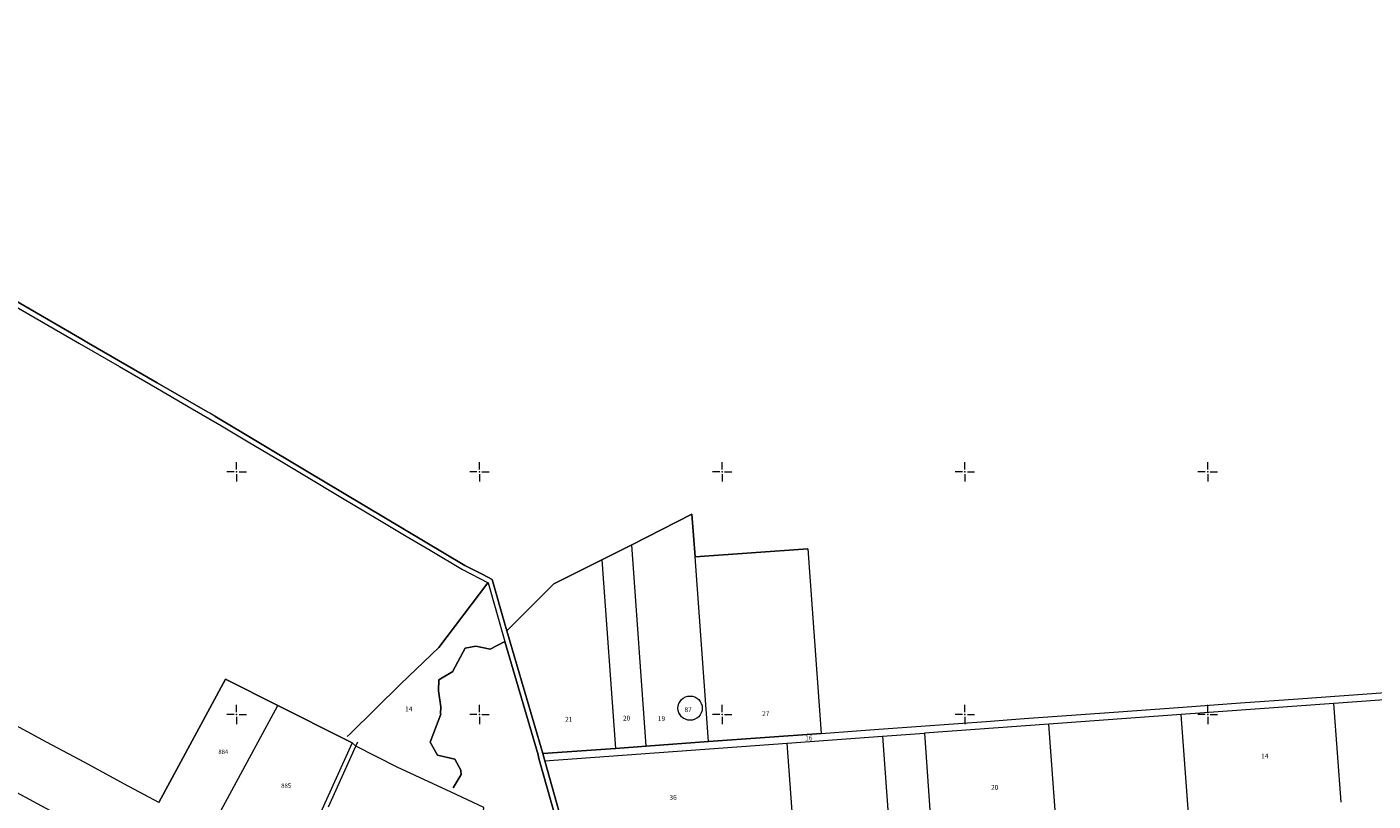
# Model space of a CAD drawing. Units: metres. Extents: x 431453 to 460707, y 4790657 to 4795960.
# Drawn here: x 439227 to 440336, y 4794929 to 4795567 of the extents above; entities that cross this region are included whole.
import ezdxf

# ---------------------------------------------------------------- set-up
doc = ezdxf.new("R2010")
doc.units = ezdxf.units.M
doc.linetypes.add('FILLED', pattern=[0])
for name, color, linetype, lineweight in [('_SLATINA', 7, 'FILLED', 9), ('_VLADINQ', 7, 'FILLED', 9), ('KADREG', 7, 'FILLED', 30)]:
    doc.layers.add(name, color=color, linetype=linetype, lineweight=lineweight)
doc.layers.add('kr', color=7, linetype='FILLED')
doc.layers.add('LIST', color=7, linetype='Continuous')
doc.styles.add('STYLE007', font='COMPLEX', dxfattribs={"width": 1.8, "oblique": 10, "height": 1.8})

# ---------------------------------------------------------------- blocks, each defined once
blk = doc.blocks.new('kr')
at = {"layer": 'LIST', "lineweight": 9}
for p, q in [((0, 1), (0, 4)), ((1, 0), (4, 0)), ((-1, 0), (-4, 0)), ((0, -1), (0, -4))]:
    blk.add_line(p, q, dxfattribs=at)
blk.add_point((0, 0), dxfattribs=at)

msp = doc.modelspace()

# ---------------------------------------------------------------- linework, layer by layer
at = {"layer": '_SLATINA'}
for points in [[(439390.486, 4794842.98), (439043.484, 4795030.254)], [(439475.559, 4794923.835), (439498.3, 4794973.887), (439498.155, 4794973.94), (439495.144, 4794976.594), (439489.795, 4794979.297), (439433.854, 4795007.514), (439390.876, 4795029.205), (439335.927, 4794927.388), (439307.681, 4794942.63), (439274.802, 4794960.375), (439243.444, 4794977.286), (439212.095, 4794994.225)], [(439335.927, 4794927.388), (439390.876, 4795029.205)], [(439390.876, 4795029.205), (439433.854, 4795007.514)], [(439378.273, 4794904.544), (439433.854, 4795007.514)], [(439433.854, 4795007.514), (439489.795, 4794979.297), (439495.144, 4794976.594)], [(439243.444, 4794977.286), (439212.095, 4794994.225)], [(439274.802, 4794960.375), (439243.444, 4794977.286)], [(439495.144, 4794976.594), (439462.077, 4794903.824), (439452.121, 4794864.694)], [(439475.559, 4794923.835), (439498.3, 4794973.887)], [(439498.3, 4794973.887), (439498.155, 4794973.94), (439495.144, 4794976.594)], [(439498.3, 4794973.887), (439499.829, 4794977.595)], [(439598.091, 4794866.567), (439603.502, 4794923.439), (439576.754, 4794935.953), (439532.357, 4794956.701), (439498.3, 4794973.887)], [(439307.681, 4794942.63), (439274.802, 4794960.375)], [(439335.927, 4794927.388), (439307.681, 4794942.63)]]:
    msp.add_lwpolyline(points, dxfattribs=at)
at = {"layer": '_SLATINA', "lineweight": 20}
msp.add_lwpolyline([(439475.559, 4794923.835), (439498.3, 4794973.887), (439498.155, 4794973.94), (439495.144, 4794976.594), (439489.795, 4794979.297), (439433.854, 4795007.514), (439390.876, 4795029.205), (439335.927, 4794927.388), (439307.681, 4794942.63), (439274.802, 4794960.375), (439243.444, 4794977.286), (439212.095, 4794994.225)], dxfattribs=at)
at = {"layer": '_VLADINQ'}
for points in [[(438828.965, 4795566.677), (438839.515, 4795557.784), (439015.428, 4795453.813), (439176.43, 4795360.187), (439270.459, 4795305.799), (439303.36, 4795286.766)], [(439114.349, 4795400.911), (439138.974, 4795386.598), (439178.437, 4795363.653), (439272.465, 4795309.255), (439277.812, 4795306.167), (439334.462, 4795273.395)], [(439675.679, 4794884.268), (439653.767, 4794961.881), (439652.937, 4794964.825), (439652.108, 4794967.779), (439622.495, 4795069.072), (439620.616, 4795075.666), (439610.483, 4795111.318), (439602.779, 4795115.301), (439588.044, 4795122.92), (439456.011, 4795201.673), (439382.06, 4795245.785), (439377.867, 4795248.281), (439375.848, 4795249.457), (439334.462, 4795273.395), (439277.812, 4795306.167), (439272.465, 4795309.255), (439178.437, 4795363.653)], [(439176.43, 4795360.187), (439270.459, 4795305.799), (439303.36, 4795286.766), (439334.782, 4795268.59), (439363.347, 4795252.062), (439375.84, 4795244.836), (439387.486, 4795237.893), (439409.394, 4795224.825), (439436.844, 4795208.453), (439456.085, 4795196.969), (439485.946, 4795179.161), (439517.756, 4795160.188), (439539.753, 4795147.068), (439559.387, 4795135.353), (439586.107, 4795119.422), (439607.117, 4795108.56), (439607.059, 4795108.48), (439566.637, 4795055.344), (439535.328, 4795025.305), (439493.41, 4794984.193), (439491.147, 4794981.975)], [(439303.36, 4795286.766), (439334.782, 4795268.59), (439363.347, 4795252.062)], [(439334.462, 4795273.395), (439375.848, 4795249.457)], [(439363.347, 4795252.062), (439375.84, 4795244.836), (439387.486, 4795237.893)], [(439382.06, 4795245.785), (439377.867, 4795248.281), (439375.848, 4795249.457)], [(439382.06, 4795245.785), (439456.011, 4795201.673)], [(439387.486, 4795237.893), (439409.394, 4795224.825)], [(439409.394, 4795224.825), (439436.844, 4795208.453)], [(439436.844, 4795208.453), (439456.085, 4795196.969)], [(439456.011, 4795201.673), (439588.044, 4795122.92)], [(439456.085, 4795196.969), (439485.946, 4795179.161)], [(439485.946, 4795179.161), (439517.756, 4795160.188)], [(439775.122, 4795165.046), (439725.436, 4795139.994)], [(439777.683, 4795129.861), (439775.122, 4795165.046)], [(439517.756, 4795160.188), (439539.753, 4795147.068)], [(439539.753, 4795147.068), (439559.387, 4795135.353)], [(439725.436, 4795139.994), (439700.825, 4795127.587)], [(439737.509, 4794973.991), (439725.436, 4795139.994)], [(439559.387, 4795135.353), (439586.107, 4795119.422), (439607.117, 4795108.56)], [(439700.825, 4795127.587), (439661.341, 4795107.687), (439622.495, 4795069.072)], [(439700.825, 4795127.587), (439712.129, 4794972.139)], [(439870.516, 4795136.613), (439777.683, 4795129.861)], [(439788.753, 4794977.712), (439777.683, 4795129.861)], [(439870.516, 4795136.613), (439881.582, 4794984.469)], [(439588.044, 4795122.92), (439602.779, 4795115.301)], [(439493.41, 4794984.193), (439535.328, 4795025.305), (439566.637, 4795055.344), (439607.059, 4795108.48), (439607.117, 4795108.56)], [(439602.779, 4795115.301), (439610.483, 4795111.318), (439620.616, 4795075.666)], [(439607.117, 4795108.56), (439607.145, 4795108.458), (439620.889, 4795060.065)], [(439620.616, 4795075.666), (439622.495, 4795069.072)], [(439622.495, 4795069.072), (439652.108, 4794967.779)], [(439620.889, 4795060.065), (439608.962, 4795053.909), (439597.183, 4795056.284), (439588.346, 4795054.716), (439578.167, 4795035.719), (439578.133, 4795035.47), (439566.611, 4795028.635), (439566.59, 4795028.535), (439566.173, 4795019.644), (439566.155, 4795019.544), (439568.14, 4795006.479), (439568.167, 4795006.304), (439568.069, 4795000.484), (439568.074, 4795000.404), (439559.5, 4794977.122), (439565.342, 4794966.537), (439579.808, 4794963.318), (439579.795, 4794963.148), (439584.771, 4794954.238), (439584.796, 4794954.007), (439584.919, 4794950.532), (439578.494, 4794939.66), (439578.455, 4794939.576)], [(439578.455, 4794939.576), (439578.494, 4794939.66), (439584.919, 4794950.532), (439584.796, 4794954.007), (439584.771, 4794954.238), (439579.795, 4794963.148), (439579.808, 4794963.318), (439565.342, 4794966.537), (439559.5, 4794977.122), (439568.074, 4795000.404), (439568.069, 4795000.484), (439568.167, 4795006.304), (439568.14, 4795006.479), (439566.155, 4795019.544), (439566.173, 4795019.644), (439566.59, 4795028.535), (439566.611, 4795028.635), (439578.133, 4795035.47), (439578.167, 4795035.719), (439588.346, 4795054.716), (439597.183, 4795056.284), (439608.962, 4795053.909), (439620.889, 4795060.065), (439648.295, 4794966.764), (439648.265, 4794966.654), (439649.085, 4794963.741), (439703.985, 4794769.308)], [(439578.455, 4794939.576), (439578.494, 4794939.66), (439584.919, 4794950.532), (439584.796, 4794954.007), (439584.771, 4794954.238), (439579.795, 4794963.148), (439579.808, 4794963.318), (439565.342, 4794966.537), (439559.5, 4794977.122), (439568.074, 4795000.404), (439568.069, 4795000.484), (439568.167, 4795006.304), (439568.14, 4795006.479), (439566.155, 4795019.544), (439566.173, 4795019.644), (439566.59, 4795028.535), (439566.611, 4795028.635), (439578.133, 4795035.47), (439578.167, 4795035.719), (439588.346, 4795054.716), (439597.183, 4795056.284), (439608.962, 4795053.909), (439620.889, 4795060.065), (439648.295, 4794966.764), (439648.265, 4794966.654), (439649.085, 4794963.741), (439703.985, 4794769.308)], [(439773.853, 4794545.182), (439732.745, 4794684.635), (439704.002, 4794769.157), (439703.985, 4794769.308), (439649.085, 4794963.741), (439648.265, 4794966.654), (439648.295, 4794966.764), (439620.889, 4795060.065)], [(440312.345, 4795015.803), (440346.465, 4795018.285)], [(440122.786, 4795002.016), (440179.649, 4795006.152)], [(440303.938, 4795009.172), (440178.211, 4795000.03)], [(440179.649, 4795006.152), (440227.044, 4795009.599)], [(440227.044, 4795009.599), (440274.435, 4795013.046)], [(440274.435, 4795013.046), (440312.345, 4795015.803)], [(440402.426, 4795016.34), (440303.938, 4795009.172)], [(440309.867, 4794927.679), (440303.938, 4795009.172)], [(439928.964, 4794987.916), (440017.585, 4794994.359)], [(440017.585, 4794994.359), (440048.861, 4794996.639)], [(440048.861, 4794996.639), (440122.786, 4795002.016)], [(440178.211, 4795000.03), (440069.172, 4794992.098)], [(440184.14, 4794918.536), (440178.211, 4795000.03)], [(439493.41, 4794984.193), (439491.147, 4794981.975)], [(439788.753, 4794977.712), (439881.582, 4794984.469)], [(439881.582, 4794984.469), (439928.964, 4794987.916)], [(439932.01, 4794982.12), (439966.548, 4794984.63)], [(440069.172, 4794992.098), (439966.548, 4794984.63)], [(439966.548, 4794984.63), (439971.437, 4794917.426), (439973.882, 4794883.822)], [(440076.505, 4794891.29), (440069.172, 4794992.098)], [(439652.108, 4794967.779), (439712.129, 4794972.139)], [(439653.767, 4794961.881), (439853.571, 4794976.417)], [(439712.129, 4794972.139), (439737.509, 4794973.991)], [(439737.509, 4794973.991), (439788.753, 4794977.712)], [(439853.571, 4794976.417), (439932.01, 4794982.12)], [(439859.302, 4794897.626), (439853.571, 4794976.417)], [(439932.01, 4794982.12), (439946.678, 4794780.51)], [(439652.108, 4794967.779), (439652.937, 4794964.825), (439653.767, 4794961.881)], [(439653.767, 4794961.881), (439675.679, 4794884.268)]]:
    msp.add_lwpolyline(points, dxfattribs=at)
at = {"layer": '_VLADINQ', "lineweight": 20}
for points in [[(439675.679, 4794884.268), (439653.767, 4794961.881), (439652.937, 4794964.825), (439652.108, 4794967.779), (439622.495, 4795069.072), (439620.616, 4795075.666), (439610.483, 4795111.318), (439602.779, 4795115.301), (439588.044, 4795122.92), (439456.011, 4795201.673), (439382.06, 4795245.785), (439377.867, 4795248.281), (439375.848, 4795249.457), (439334.462, 4795273.395), (439277.812, 4795306.167), (439272.465, 4795309.255), (439178.437, 4795363.653)], [(439176.43, 4795360.187), (439270.459, 4795305.799), (439303.36, 4795286.766), (439334.782, 4795268.59), (439363.347, 4795252.062), (439375.84, 4795244.836), (439387.486, 4795237.893), (439409.394, 4795224.825), (439436.844, 4795208.453), (439456.085, 4795196.969), (439485.946, 4795179.161), (439517.756, 4795160.188), (439539.753, 4795147.068), (439559.387, 4795135.353), (439586.107, 4795119.422), (439607.117, 4795108.56), (439607.059, 4795108.48), (439566.637, 4795055.344), (439535.328, 4795025.305), (439493.41, 4794984.193), (439491.147, 4794981.975)], [(439578.455, 4794939.576), (439578.494, 4794939.66), (439584.919, 4794950.532), (439584.796, 4794954.007), (439584.771, 4794954.238), (439579.795, 4794963.148), (439579.808, 4794963.318), (439565.342, 4794966.537), (439559.5, 4794977.122), (439568.074, 4795000.404), (439568.069, 4795000.484), (439568.167, 4795006.304), (439568.14, 4795006.479), (439566.155, 4795019.544), (439566.173, 4795019.644), (439566.59, 4795028.535), (439566.611, 4795028.635), (439578.133, 4795035.47), (439578.167, 4795035.719), (439588.346, 4795054.716), (439597.183, 4795056.284), (439608.962, 4795053.909), (439620.889, 4795060.065), (439648.295, 4794966.764), (439648.265, 4794966.654), (439649.085, 4794963.741), (439703.985, 4794769.308)], [(439578.455, 4794939.576), (439578.494, 4794939.66), (439584.919, 4794950.532), (439584.796, 4794954.007), (439584.771, 4794954.238), (439579.795, 4794963.148), (439579.808, 4794963.318), (439565.342, 4794966.537), (439559.5, 4794977.122), (439568.074, 4795000.404), (439568.069, 4795000.484), (439568.167, 4795006.304), (439568.14, 4795006.479), (439566.155, 4795019.544), (439566.173, 4795019.644), (439566.59, 4795028.535), (439566.611, 4795028.635), (439578.133, 4795035.47), (439578.167, 4795035.719), (439588.346, 4795054.716), (439597.183, 4795056.284), (439608.962, 4795053.909), (439620.889, 4795060.065), (439648.295, 4794966.764), (439648.265, 4794966.654), (439649.085, 4794963.741), (439703.985, 4794769.308)]]:
    msp.add_lwpolyline(points, dxfattribs=at)
at = {"layer": '_VLADINQ'}
msp.add_lwpolyline([(439870.516, 4795136.613), (439881.582, 4794984.469), (439788.753, 4794977.712), (439737.509, 4794973.991), (439712.129, 4794972.139), (439652.108, 4794967.779), (439622.495, 4795069.072), (439661.341, 4795107.687), (439700.825, 4795127.587), (439725.436, 4795139.994), (439775.122, 4795165.046), (439777.683, 4795129.861)], close=True, dxfattribs=at)
at = {"layer": '_VLADINQ', "linetype": 'FILLED', "lineweight": 13}
msp.add_circle((439773.582, 4795005.276), 10, dxfattribs=at)
at = {"layer": 'KADREG', "lineweight": 20}
msp.add_lwpolyline([(439870.516, 4795136.613), (439881.582, 4794984.469), (439788.753, 4794977.712), (439737.509, 4794973.991), (439712.129, 4794972.139), (439652.108, 4794967.779), (439622.495, 4795069.072), (439661.341, 4795107.687), (439700.825, 4795127.587), (439725.436, 4795139.994), (439775.122, 4795165.046), (439777.683, 4795129.861)], close=True, dxfattribs=at)

# ---------------------------------------------------------------- block references
at = {"layer": 'kr', "xscale": 2, "yscale": 2, "zscale": 2}
for p in [(439400, 4795200), (439600, 4795200), (439800, 4795200), (440000, 4795200), (440200, 4795200), (439400, 4795000), (439600, 4795000), (439800, 4795000), (440000, 4795000), (440200, 4795000)]:
    msp.add_blockref('kr', p, dxfattribs=at)

# ---------------------------------------------------------------- texts
at = {"layer": '_SLATINA', "style": 'STYLE007', "oblique": 10}
for s, p in [('884', (439384.891, 4794967.461)), ('885', (439436.683, 4794939.588))]:
    msp.add_text(s, height=3.6, dxfattribs=at).set_placement(p)
at = {"layer": '_VLADINQ', "style": 'STYLE007', "oblique": 10}
for s, p in [('14', (439538.792, 4795002.596)), ('21', (439670.597, 4794994.104)), ('20', (439718.26, 4794995.021)), ('19', (439746.981, 4794994.576)), ('27', (439832.9, 4794998.717)), ('16', (439868.378, 4794978.671)), ('14', (440244.04, 4794963.855)), ('20', (440021.527, 4794937.962)), ('36', (439756.535, 4794929.755))]:
    msp.add_text(s, height=4, dxfattribs=at).set_placement(p)
at = {"layer": '_VLADINQ', "linetype": 'FILLED', "lineweight": 13, "style": 'STYLE007', "oblique": 10}
msp.add_text('87', height=4, dxfattribs=at).set_placement((439768.908, 4795002.007))

doc.saveas('drawing.dxf')
